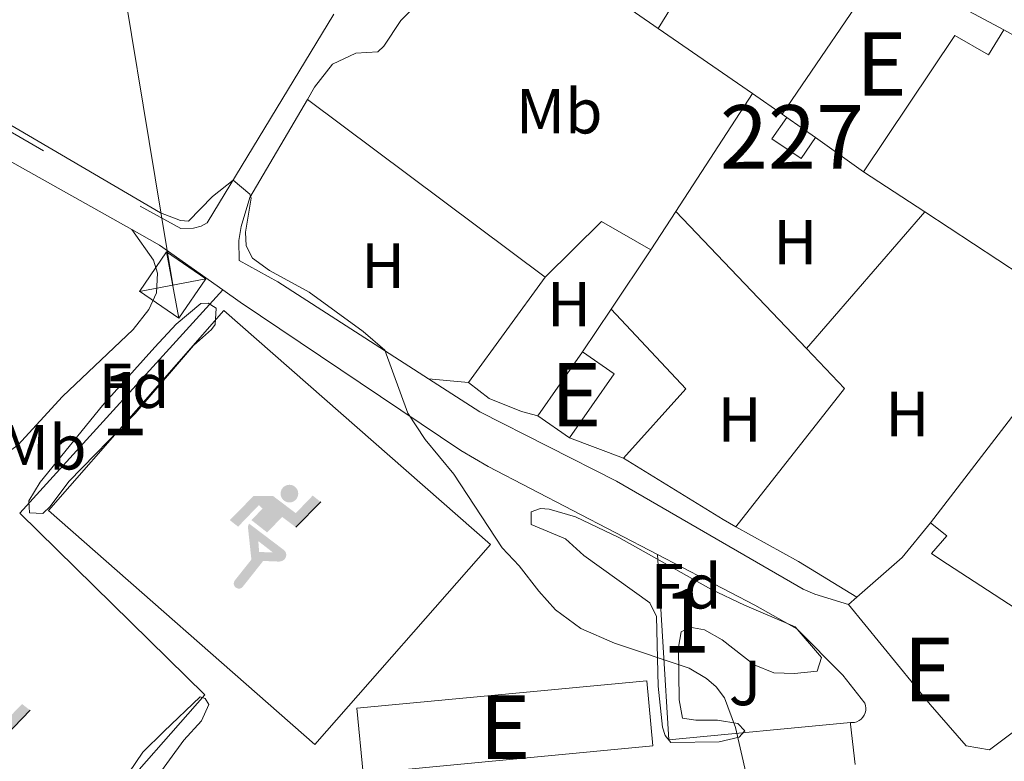
# Model space of a CAD drawing. Units: metres. Extents: x 629488 to 636483, y 4641714 to 4646469.
# Drawn here: x 630509 to 630664, y 4642471 to 4642588 of the extents above; entities that cross this region are included whole.
import ezdxf
from ezdxf.enums import TextEntityAlignment as Align

# ---------------------------------------------------------------- set-up
doc = ezdxf.new("R2010")
doc.units = ezdxf.units.M
doc.header["$MEASUREMENT"] = 0
for name, pattern in [('DGN Style 2', [87.52960000000002, 52.51776000000001, -35.01184000000001]), ('DGN Style 3', [122.54144000000002, 87.52960000000002, -35.01184000000001]), ('DGN Style 7', [175.05920000000003, 78.77664000000001, -35.01184000000001, 26.25888, -35.01184000000001])]:
    doc.linetypes.add(name, pattern=pattern)
for name, color, linetype, lineweight in [('Nivel 15', 7, 'Continuous', 0), ('Nivel 16', 7, 'Continuous', 0), ('Nivel 18', 7, 'Continuous', 0), ('Nivel 19', 7, 'Continuous', 0), ('Nivel 20', 7, 'Continuous', 0), ('Nivel 21', 7, 'Continuous', 0), ('Nivel 25', 7, 'Continuous', 0), ('Nivel 26', 7, 'Continuous', 0), ('Nivel 32', 7, 'Continuous', 0), ('Nivel 35', 7, 'Continuous', 0), ('Nivel 36', 7, 'Continuous', 0), ('Nivel 37', 7, 'Continuous', 0), ('Nivel 48', 7, 'Continuous', 0), ('Nivel 5', 7, 'Continuous', 0), ('Nivel 52', 7, 'Continuous', 0), ('Nivel 57', 7, 'Continuous', 0), ('Nivel 61', 7, 'Continuous', 0)]:
    doc.layers.add(name, color=color, linetype=linetype, lineweight=lineweight)
doc.styles.add('Style-Arial', font='txt')
doc.styles.add('Style-Arial Narrow', font='txt')

# ---------------------------------------------------------------- blocks, each defined once
blk = doc.blocks.new('5IDEP')
at = {"layer": 'Nivel 19', "linetype": 'Continuous', "lineweight": 0}
h = blk.add_hatch(color=9, dxfattribs=at)
edge = h.paths.add_edge_path()
edge.add_arc((29.62521052360535, 55.22164690494537), 13.91403433228928, 180, 540)
at = {"layer": 'Nivel 19', "linetype": 'Continuous', "lineweight": 0, "extrusion": (0, 0, -1)}
blk.add_hatch(color=9, dxfattribs=at).paths.add_polyline_path([(5.399949699640274, -5.999944120645523), (-18.19983050227165, 18.49982771277428), (-39.99962750077248, 2.099980443716049), (-78.99926427006721, 42.0996079146862), (-66.2993825674057, 52.09951478242874), (-39.59963122010231, 24.39977276325226), (-3.699965566396713, 51.59951943159103), (26.69975131750107, 51.59951943159103), (64.39940020442009, 13.49987426400185), (51.19952315092087, 3.099971115589142), (18.49982768297195, 37.09965446591377), (12.59988263249397, 31.59970569610596), (30.29971778392792, 13.49987426400185)])
at = {"layer": 'Nivel 19', "linetype": 'Continuous', "lineweight": 0}
for points in [[(-48.59954735636711, -94.49911990761757), (-51.39952129125595, -94.39912083745003), (-53.89949801564217, -93.49912923574448), (-55.89947938919067, -91.89914411306381), (-57.39946541190147, -89.69916462898254), (-58.09945890307426, -86.99918976426125), (-57.79946169257164, -84.29921489953995), (-56.59947285056114, -81.79923817515373), (-30.29971778392792, -48.69954645633698), (-35.79966658353806, 3.099971115589142), (-33.99968335032463, 7.999925494194031), (-33.89968428015709, 7.999925494194031), (-19.39981931447983, -19.59981745481491), (-18.09983140230179, -36.89965635538101), (-11.69989103078842, -50.89952597022057), (-44.39958646893501, -92.19914132356644), (-45.99957159161568, -93.59912830591202)], [(13.69987243413925, -51.89951664209366), (-11.69989103078842, -50.89952597022057), (-18.09983140230179, -36.89965635538101), (3.299969285726547, -37.29965263605118), (-19.39981931447983, -19.59981745481491), (-33.83348354898924, 7.873915826683749), (-33.99968335032463, 7.999925494194031), (-33.89968428015709, 7.999925494194031), (-33.83348354898924, 7.873915826683749), (20.99980443716049, -33.69968613982201), (22.89978674054146, -35.49966937303543), (24.19977462291718, -38.09964516758919), (24.69976997375488, -40.89961910247803), (24.39977276325226, -43.69959300756454), (23.49978116154671, -46.19956973195076), (21.79979699850082, -48.39954924583435), (19.59981748461723, -50.19953247904778), (16.89984261989594, -51.19952318072319)]]:
    blk.add_hatch(color=9, dxfattribs=at).paths.add_polyline_path(points)
at = {"layer": 'Nivel 19', "color": 9, "linetype": 'Continuous', "lineweight": 0}
blk.add_line((39.99962750077248, 2.099980443716049), (78.99926427006721, 42.0996079146862), dxfattribs=at)
at = {"layer": 'Nivel 19', "color": 9, "linetype": 'Continuous', "lineweight": 0, "flags": 128}
blk.add_lwpolyline([(78.99926427006721, 42.0996079146862), (39.99962750077248, 2.099980443716049)], dxfattribs=at)
blk = doc.blocks.new('5TME_28')
at = {"layer": 'Nivel 32', "color": 7, "linetype": 'Continuous', "lineweight": 0}
for p, q in [((-37.49406127631664, 37.53975141048431), (37.49406127631664, -37.53975141048431)), ((37.2300626039505, 37.76625549793243), (-37.17320607602596, -37.84851816296577))]:
    blk.add_line(p, q, dxfattribs=at)
at = {"layer": 'Nivel 32', "color": 7, "linetype": 'Continuous', "lineweight": 0, "flags": 128}
blk.add_lwpolyline([(-37.45748870074749, -37.43720474839211), (37.49406127631664, -37.53975141048431), (37.53975139558315, 37.4940612912178), (-37.49406127631664, 37.53975141048431), (-37.17320607602596, -37.84851816296577)], dxfattribs=at)

msp = doc.modelspace()

# ---------------------------------------------------------------- linework, layer by layer
at = {"layer": 'Nivel 15', "color": 51, "linetype": 'Continuous', "lineweight": 13, "extrusion": (-0.02654403996614254, 0.01851097523954677, 0.9994762417076041), "elevation": 69459.03259978651, "flags": 128}
msp.add_lwpolyline([(-4168773.890422139, -2137211.78676557), (-4168773.890422139, -2137212.713803863)], dxfattribs=at)
at = {"layer": 'Nivel 15', "color": 51, "linetype": 'Continuous', "lineweight": 13, "extrusion": (-0.02668322231062957, 0.01889813963202717, 0.9994652900254065), "elevation": 71168.6960553865, "flags": 128}
msp.add_lwpolyline([(-4153101.819429774, -2167448.029072834), (-4153101.819429774, -2167453.534061484)], dxfattribs=at)
at = {"layer": 'Nivel 15', "color": 51, "linetype": 'Continuous', "lineweight": 13, "extrusion": (-0.02631521593502072, 0.01859377757513964, 0.9994807556155244), "elevation": 69987.75547088869, "flags": 128}
msp.add_lwpolyline([(-4155500.816158302, -2162874.261314845), (-4155500.816158302, -2162883.571894849)], dxfattribs=at)
at = {"layer": 'Nivel 15', "color": 51, "linetype": 'Continuous', "lineweight": 13, "flags": 128}
for points, elevation in [([(630590.4100000001, 4642525.640000001), (630597.4499999993, 4642535.73)], 258.36), ([(630639.3299999982, 4642495.91), (630640.6499999985, 4642497.059999999)], 257.81)]:
    msp.add_lwpolyline(points, dxfattribs=dict(at, elevation=elevation))
at = {"layer": 'Nivel 15', "color": 51, "linetype": 'Continuous', "lineweight": 13, "extrusion": (0.05668925425302587, -0.03955325569289415, 0.9976080735520982), "elevation": -147621.5615958443, "flags": 128}
msp.add_lwpolyline([(4168218.617171034, 2134233.50387061), (4168218.61526097, 2134227.427836021), (4168206.312021557, 2134227.427836021)], dxfattribs=at)
at = {"layer": 'Nivel 15', "color": 51, "linetype": 'Continuous', "lineweight": 13, "extrusion": (0.05667678483979155, -0.03957111537104158, 0.9976080737887578), "elevation": -147712.3387019087, "flags": 128}
msp.add_lwpolyline([(4167531.972543292, 2135537.642275723), (4167531.972543288, 2135543.718310615)], dxfattribs=at)
at = {"layer": 'Nivel 15', "color": 51, "linetype": 'Continuous', "lineweight": 13, "extrusion": (-0.4347198663841642, 0.4962833215888699, 0.7514795422921725), "elevation": 2030035.581239739, "flags": 128}
msp.add_lwpolyline([(-3533368.019516312, -2311872.10406784), (-3533377.511366725, -2311872.043439401), (-3533384.471446186, -2311873.589464586)], dxfattribs=at)
at = {"layer": 'Nivel 15', "color": 51, "linetype": 'Continuous', "lineweight": 13}
for points in [[(630628.879999999, 4642573.170000002, 260.05), (630645.0500000007, 4642596.859999999, 260), (630658.4299999997, 4642589.34, 260.23), (630663.8500000015, 4642586.449999999, 257.12)], [(630663.8500000015, 4642586.449999999, 257.12), (630661.4100000001, 4642582.530000001, 257.12), (630656.129999999, 4642585.559999999, 260.33), (630641.7300000004, 4642564.09, 260.56)], [(630652.2899999991, 4642508.739999998, 256.83), (630654.8299999982, 4642506.719999999, 256.37), (630652.4100000001, 4642503.949999999, 257.67), (630653.879999999, 4642502.91, 257.53), (630671.9299999997, 4642491.219999999, 258.46), (630674.9800000004, 4642489.800000001, 258.46), (630679.9299999997, 4642492.559999999, 259.76), (630689.0300000012, 4642496.16, 259.9), (630690.9699999988, 4642493.899999999, 260.78), (630693.3900000006, 4642495.550000001, 260.78), (630691.8900000006, 4642497.559999999, 256.37), (630694.9299999997, 4642499.420000002, 256.46), (630698.5399999991, 4642503.890000001, 259.53), (630693.870000001, 4642506.93, 259.48), (630697.4100000001, 4642511.809999999, 262.78), (630695.0799999982, 4642513.469999999, 256.97), (630702.5500000007, 4642524.059999999, 257.2)], [(630669.6700000018, 4642475.359999999, 259.06), (630667.6799999997, 4642477.580000002, 261.11), (630661.5799999982, 4642472.98, 261.01), (630657.8900000006, 4642473.600000001, 260.73), (630652.2300000004, 4642480.120000001, 260.6), (630639.3299999982, 4642495.91, 257.81)], [(630608.5199999996, 4642473.59, 264.46), (630562.8599999994, 4642469.27, 261.62), (630561.8900000006, 4642479.539999999, 261.67), (630607.5500000007, 4642483.859999999, 264.46), (630608.5199999996, 4642473.59, 264.46)]]:
    msp.add_polyline3d(points, dxfattribs=at)
at = {"layer": 'Nivel 15', "color": 1, "linetype": 'Continuous', "lineweight": 0}
msp.add_polyline3d([(630634.129999999, 4642569.460000001, 257.23), (630631.870000001, 4642566.170000002, 256.44), (630627.2600000016, 4642569.300000001, 256.3), (630629.6400000006, 4642572.640000001, 257.14)], dxfattribs=at)
at = {"layer": 'Nivel 16', "color": 1, "linetype": 'Continuous', "lineweight": 13, "extrusion": (-0.006700439758931109, 0.004632863640189445, 0.999966819790301), "elevation": 17539.89254476008, "flags": 128}
msp.add_lwpolyline([(630596.9142767154, 4642555.242906231), (630564.6028578654, 4642577.583145984)], dxfattribs=at)
at = {"layer": 'Nivel 16', "color": 1, "linetype": 'Continuous', "lineweight": 13, "extrusion": (-0.006826759123434036, 0.004722683969643465, 0.9999655452144306), "elevation": 17877.23271023657, "flags": 128}
msp.add_lwpolyline([(630611.26858088, 4642543.744821656), (630596.4079031423, 4642554.0249363)], dxfattribs=at)
at = {"layer": 'Nivel 16', "color": 1, "linetype": 'Continuous', "lineweight": 13, "extrusion": (0.002800320609666481, -0.009232941140567035, 0.9999534544179435), "elevation": -40842.49837996466, "flags": 128}
msp.add_lwpolyline([(630687.8099967651, 4642395.973467592), (630671.9598068781, 4642400.913678162), (630660.6595991477, 4642407.23394756)], dxfattribs=at)
at = {"layer": 'Nivel 16', "color": 1, "linetype": 'Continuous', "lineweight": 13, "extrusion": (-0.005793577442808577, 0.004007121015047474, 0.999975188412985), "elevation": 15206.72888336929, "flags": 128}
msp.add_lwpolyline([(630619.784887407, 4642549.507699177), (630615.1147340387, 4642552.737725109)], dxfattribs=at)
at = {"layer": 'Nivel 16', "color": 1, "linetype": 'Continuous', "lineweight": 13, "extrusion": (-0.005806342209590995, 0.003810600494767922, 0.9999758825661819), "elevation": 14286.00912944264, "flags": 128}
msp.add_lwpolyline([(630642.2204169631, 4642537.038237285), (630632.5901147872, 4642543.35828317)], dxfattribs=at)
at = {"layer": 'Nivel 16', "color": 1, "linetype": 'Continuous', "lineweight": 13, "extrusion": (-0.006069436251145288, 0.003986528067650597, 0.9999736344212078), "elevation": 14936.84185731372, "flags": 128}
msp.add_lwpolyline([(630664.3235208839, 4642519.994413652), (630641.3027310036, 4642535.114533801)], dxfattribs=at)
at = {"layer": 'Nivel 16', "color": 1, "linetype": 'Continuous', "lineweight": 13, "extrusion": (0.009591064307943604, 0.01248737580687707, 0.9998760307812659), "elevation": 64278.08616457602, "flags": 128}
msp.add_lwpolyline([(630620.8158233538, 4642068.01889668), (630638.9994951785, 4642091.690742381)], dxfattribs=at)
at = {"layer": 'Nivel 18', "color": 7, "linetype": 'Continuous', "lineweight": 0, "extrusion": (-0.0002071301678717206, -0.002676167883225719, 0.9999963976047885), "elevation": -12299.45732754631, "flags": 128}
msp.add_lwpolyline([(630555.3093313128, 4642457.548966344), (630513.3193508573, 4642494.429098409), (630540.9693689048, 4642525.919211175), (630582.959349364, 4642489.039079111), (630555.3093313128, 4642457.548966344)], dxfattribs=at)
at = {"layer": 'Nivel 20', "color": 7, "linetype": 'DGN Style 2', "lineweight": 0, "extrusion": (-0.008603802148164362, -0.01322950222782262, 0.999875469675799), "elevation": -66589.72252077836, "flags": 128}
msp.add_lwpolyline([(630590.9664014801, 4642083.106957741), (630603.0589655042, 4642101.698584761)], dxfattribs=at)
at = {"layer": 'Nivel 20', "color": 7, "linetype": 'DGN Style 2', "lineweight": 0, "extrusion": (-0.0008563253215101793, 0.0006400723171992797, 0.999999428507023), "elevation": 2686.254450924118, "flags": 128}
msp.add_lwpolyline([(630554.0868555531, 4642574.70161717), (630591.5468846336, 4642546.701611433)], dxfattribs=at)
at = {"layer": 'Nivel 20', "color": 7, "linetype": 'DGN Style 2', "lineweight": 0, "extrusion": (-0.008324259119444436, -0.0127935178324286, 0.9998835095207761), "elevation": -64389.35449118291, "flags": 128}
msp.add_lwpolyline([(630588.4570332915, 4642107.915605355), (630592.3878128491, 4642113.956099708)], dxfattribs=at)
at = {"layer": 'Nivel 20', "color": 7, "linetype": 'DGN Style 2', "lineweight": 0, "extrusion": (0.003741373485852065, 0.006460104885571233, 0.9999721341964019), "elevation": 32605.29503856661, "flags": 128}
msp.add_lwpolyline([(630586.1934563816, 4642433.708623759), (630595.0537311025, 4642442.508807391), (630602.8236767165, 4642438.008713488)], dxfattribs=at)
at = {"layer": 'Nivel 20', "color": 7, "linetype": 'DGN Style 2', "lineweight": 0, "extrusion": (-0.006447897592170876, -0.009630513711383423, 0.9999328366556905), "elevation": -48521.68260581244, "flags": 128}
msp.add_lwpolyline([(630596.7214055546, 4642299.765473031), (630590.4806970172, 4642290.445040803)], dxfattribs=at)
at = {"layer": 'Nivel 20', "color": 7, "linetype": 'DGN Style 2', "lineweight": 0, "extrusion": (0.007352937293041661, 0.008083179035448671, 0.9999402964826677), "elevation": 42418.05780003752, "flags": 128}
msp.add_lwpolyline([(630489.823709935, 4642319.069140539), (630521.8466679268, 4642354.270290539)], dxfattribs=at)
at = {"layer": 'Nivel 20', "color": 7, "linetype": 'DGN Style 2', "lineweight": 0, "extrusion": (-0.006879324439863794, -0.01027312449686327, 0.9999235659830822), "elevation": -51777.09142668331, "flags": 128}
msp.add_lwpolyline([(630588.7772020698, 4642255.509018853), (630584.2766205929, 4642248.788664218)], dxfattribs=at)
at = {"layer": 'Nivel 20', "color": 7, "linetype": 'DGN Style 2', "lineweight": 0, "extrusion": (-0.03309610249770178, 0.002999169860682037, 0.9994476739577759), "elevation": -6691.014983381418, "flags": 128}
msp.add_lwpolyline([(-4680495.214809231, 208909.7395684123), (-4680495.214809231, 208903.4203042164)], dxfattribs=at)
at = {"layer": 'Nivel 20', "color": 7, "linetype": 'DGN Style 2', "lineweight": 0, "extrusion": (-0.01949581499285182, 0.007422613463788471, 0.9997823853254927), "elevation": 22420.62120940935, "flags": 128}
msp.add_lwpolyline([(-4563076.822925705, -1062294.954537705), (-4563076.822925705, -1062304.062435377)], dxfattribs=at)
at = {"layer": 'Nivel 20', "color": 7, "linetype": 'DGN Style 2', "lineweight": 0, "extrusion": (-0.07870803054928839, -0.1936408487435679, 0.9779101531454323), "elevation": -948365.3432599199, "flags": 128}
msp.add_lwpolyline([(-1163917.18185137, 4438070.025004704), (-1163919.465643076, 4438070.312050786), (-1163937.638264744, 4438073.421716634)], dxfattribs=at)
at = {"layer": 'Nivel 20', "color": 7, "linetype": 'DGN Style 2', "lineweight": 0, "extrusion": (0.3166236073589004, 0.5220317540684377, 0.7919800117473086), "elevation": 2623407.898599113, "flags": 128}
msp.add_lwpolyline([(1868340.501638088, -3402575.702853646), (1868351.261582324, -3402575.702853646), (1868362.549540455, -3402575.19511224)], dxfattribs=at)
at = {"layer": 'Nivel 20', "color": 7, "linetype": 'DGN Style 2', "lineweight": 0, "extrusion": (0.9578262852211682, 0.1105184175255189, 0.2652442020611804), "elevation": 1117190.023850134, "flags": 128}
msp.add_lwpolyline([(4539591.917123485, -307072.4633802427), (4539591.65539844, -307072.4633802427), (4539585.25478825, -307072.411522774)], dxfattribs=at)
at = {"layer": 'Nivel 20', "color": 7, "linetype": 'DGN Style 2', "lineweight": 0}
for points in [[(630431.4899999984, 4642614.27, 255.25), (630466.9499999993, 4642593.510000002, 255.22), (630527.7600000016, 4642558.670000002, 255.09), (630534.1499999985, 4642555.16, 255.12), (630536.120000001, 4642555.199999999, 255.12), (630537.370000001, 4642555.489999998, 255.12), (630538.2899999991, 4642556.039999999, 255.12), (630558.2600000016, 4642588.920000002, 254.52)], [(630540.7699999996, 4642545.48, 255.22), (630543.5100000016, 4642543.550000001, 255.27), (630578.2600000016, 4642520.18, 254.94), (630582.5700000003, 4642517.629999999, 254.98), (630609.25, 4642503.760000002, 254.75)], [(630590.4100000001, 4642525.640000001, 254.83), (630587.8299999982, 4642526.32, 254.74), (630582.7199999988, 4642528.350000001, 255.06), (630579.4699999988, 4642530.879999999, 255.11)], [(630609.25, 4642503.760000002, 254.75), (630624.6000000015, 4642495.780000001, 254.62), (630631.2300000004, 4642492.030000001, 254.62), (630638.4800000004, 4642484.760000002, 254.57), (630641.9400000013, 4642480.330000002, 254.62), (630642.0500000007, 4642479.960000001, 254.62), (630642.0899999999, 4642479.57, 254.62), (630642.0700000003, 4642479.170000002, 254.62), (630641.9800000004, 4642478.789999999, 254.62), (630641.8200000003, 4642478.43, 254.62), (630641.6000000015, 4642478.109999999, 254.62), (630641.3299999982, 4642477.82, 254.62), (630641.0100000016, 4642477.59, 254.62), (630640.6600000001, 4642477.41, 254.62), (630640.2800000012, 4642477.309999999, 254.62), (630639.6499999985, 4642477.289999999, 254.66)]]:
    msp.add_polyline3d(points, dxfattribs=at)
at = {"layer": 'Nivel 21', "color": 7, "linetype": 'Continuous', "lineweight": 0, "extrusion": (0.06490729163964276, 0.1117995621369588, 0.9916087441113005), "elevation": 560214.3238976644, "flags": 128}
msp.add_lwpolyline([(1785670.770243786, -4295162.40436225), (1785665.738562526, -4295162.481716562), (1785653.586665682, -4295161.398756247)], dxfattribs=at)
at = {"layer": 'Nivel 21', "color": 7, "linetype": 'DGN Style 3', "lineweight": 0, "extrusion": (-0.1052875379709805, -0.1825856204414254, 0.9775362016600865), "elevation": -913801.8088720092, "flags": 128}
msp.add_lwpolyline([(-1772922.209230311, 4239406.75587159), (-1772915.201759994, 4239406.898208465), (-1772887.006706858, 4239405.474839684)], dxfattribs=at)
at = {"layer": 'Nivel 21', "color": 7, "linetype": 'Continuous', "lineweight": 0}
for points in [[(630554.1000000015, 4642575.469999999, 254.63), (630555.2300000004, 4642577.390000001, 254.61), (630558.0399999991, 4642581.059999999, 254.57), (630561.7199999988, 4642582.75, 254.34), (630565.1700000018, 4642583.010000002, 254.2), (630566.1499999985, 4642583.859999999, 254.15), (630568.8099999987, 4642587.899999999, 254.01), (630570.9899999984, 4642590.140000001, 254.01), (630573.75, 4642591.100000001, 254.01), (630579.5799999982, 4642591.420000002, 253.82), (630582.4100000001, 4642592.609999999, 253.82), (630584.1900000013, 4642594.510000002, 253.78), (630584.6600000001, 4642596.75, 253.82), (630583.5500000007, 4642599.66, 253.82), (630580.5399999991, 4642602.75, 253.96), (630575.9200000018, 4642606.02, 253.96), (630575.870000001, 4642606.649999999, 253.96), (630575.9699999988, 4642607.170000002, 253.96), (630577.0399999991, 4642609.02, 253.96)], [(630436.379999999, 4642566.25, 255.3), (630447.9699999988, 4642583.600000001, 255.28), (630453.0700000003, 4642590.440000001, 255.28), (630454.7199999988, 4642591.640000001, 255.29), (630456.5799999982, 4642592.469999999, 255.28), (630459.9299999997, 4642592.91, 255.24), (630472.75, 4642585.07, 255.17), (630526.4100000001, 4642554.969999999, 255.09)], [(630543.3099999987, 4642550.120000001, 255.17), (630543.2699999996, 4642553.27, 255.12), (630543.629999999, 4642555.440000001, 254.94), (630545.0100000016, 4642560.050000001, 254.8), (630554.1000000015, 4642575.469999999, 254.63)]]:
    msp.add_polyline3d(points, dxfattribs=at)
at = {"layer": 'Nivel 21', "color": 7, "linetype": 'DGN Style 3', "lineweight": 0}
msp.add_polyline3d([(630573.1799999997, 4642531.449999999, 254.9), (630581.2399999984, 4642526.25, 254.8), (630602.7899999991, 4642515.309999999, 254.73), (630632.2199999988, 4642498.32, 254.52), (630634.0399999991, 4642497.539999999, 254.52), (630639.3299999982, 4642495.91, 254.52)], dxfattribs=at)
at = {"layer": 'Nivel 25', "color": 1, "linetype": 'Continuous', "lineweight": 0, "elevation": 253.72, "flags": 128}
msp.add_lwpolyline([(630621.8999999985, 4642607), (630609.3500000015, 4642586.68)], dxfattribs=at)
at = {"layer": 'Nivel 25', "color": 1, "linetype": 'Continuous', "lineweight": 0, "extrusion": (0.006280539743283212, 0.003813027484877579, 0.9999730074566677), "elevation": 21917.30401628411, "flags": 128}
msp.add_lwpolyline([(630625.6124355346, 4642427.467381109), (630597.0118063055, 4642424.747361332), (630595.2124698646, 4642453.937573534)], dxfattribs=at)
at = {"layer": 'Nivel 25', "color": 1, "linetype": 'Continuous', "lineweight": 0}
msp.add_polyline3d([(630503.8000000007, 4642442.23, 256.21), (630522.2100000009, 4642463.780000001, 255.37), (630537.9200000018, 4642481.66, 255.28), (630508.75, 4642510.280000001, 255.74)], dxfattribs=at)
at = {"layer": 'Nivel 32', "color": 6, "linetype": 'DGN Style 7', "lineweight": 0}
msp.add_polyline3d([(630532.8599999994, 4642546.239999998, 255), (630501.5700000003, 4642736.27, 254.11), (630462.0799999982, 4642858.330000002, 253.3), (630408.6499999985, 4643027.890000001, 252.69), (630357.9100000001, 4643186.149999999, 251.49), (630248.3599999994, 4643271.719999999, 251.63), (630164.3299999982, 4643338.940000001, 251.93), (630021.1600000001, 4643451.629999999, 251.91), (629861.1600000001, 4643577.73, 252.06), (629701.1900000013, 4643678.93, 250.65), (629632.6999999993, 4643723.48, 250.02), (629549.0799999982, 4643775.27, 250.48), (629534.3900000006, 4643784.510000002, 250.1)], dxfattribs=at)
at = {"layer": 'Nivel 35', "color": 92, "linetype": 'DGN Style 3', "lineweight": 0}
for points in [[(630537.2699999996, 4642543.330000002, 259.18), (630538.4600000009, 4642543.350000001, 259.18), (630539.6999999993, 4642542.600000001, 259.18), (630539.5399999991, 4642540.030000001, 259.13), (630538.9699999988, 4642539.239999998, 259.04), (630536.129999999, 4642536.719999999, 258.48), (630526.9400000013, 4642525.98, 258.39), (630516.4899999984, 4642515.25, 258.06), (630513.5700000003, 4642511.350000001, 258.06), (630512.4100000001, 4642510.210000001, 258.06), (630510.3200000003, 4642510.309999999, 258.06), (630510.1700000018, 4642512.23, 258.06), (630511.9899999984, 4642515.18, 258.06), (630521.7800000012, 4642527.23, 257.69), (630530.0399999991, 4642536.460000001, 257.13), (630533.3900000006, 4642540.07, 258.2), (630537.2699999996, 4642543.330000002, 259.18)], [(630634.4200000018, 4642485.379999999, 261.1), (630630.8599999994, 4642485.030000001, 261.1), (630627.5899999999, 4642485.140000001, 261.1), (630624.5100000016, 4642486.370000001, 261.1), (630619.4299999997, 4642490.34, 260.64), (630616.6799999997, 4642491.91, 260.26), (630614.370000001, 4642492.300000001, 259.89), (630613.0100000016, 4642491.600000001, 259.2), (630612.5799999982, 4642489.170000002, 259.24), (630612.6700000018, 4642480.879999999, 258.96), (630613.1799999997, 4642477.989999998, 258.92), (630615.2699999996, 4642477.640000001, 258.92), (630618.7300000004, 4642477.68, 258.96), (630621.8999999985, 4642477.120000001, 258.96), (630623.0399999991, 4642476, 258.96), (630622.1400000006, 4642474.969999999, 258.96), (630618.9600000009, 4642474.23, 258.96), (630611.3399999999, 4642474.120000001, 258.96), (630610.4600000009, 4642475.25, 258.96), (630610.0599999987, 4642476.550000001, 258.96), (630609.3500000015, 4642483.030000001, 258.96), (630609.120000001, 4642493.989999998, 258.68), (630608.0700000003, 4642496.16, 258.68), (630597.6700000018, 4642503.609999999, 258.68), (630594.7800000012, 4642506.219999999, 258.68), (630589.370000001, 4642508.510000002, 258.68), (630589.3299999982, 4642510.48, 258.68), (630590.8000000007, 4642511.030000001, 258.68), (630592.2100000009, 4642510.920000002, 258.68), (630596.3299999982, 4642509.68, 258.68), (630603.1400000006, 4642506.420000002, 258.68), (630617.6400000006, 4642498.32, 258.92), (630622.9800000004, 4642495.77, 259.24), (630630.9400000013, 4642492.390000001, 259.33), (630635.1099999994, 4642487.550000001, 260.57), (630634.4200000018, 4642485.379999999, 261.1)], [(630537.1799999997, 4642481.32, 260.48), (630537.9699999988, 4642481.07, 260.48), (630538.5500000007, 4642480.120000001, 260.48), (630537.4200000018, 4642477.530000001, 260.06), (630534.629999999, 4642474.489999998, 260.06), (630528.2600000016, 4642465.830000002, 259.97), (630524.4899999984, 4642461.609999999, 259.97), (630517.9899999984, 4642451.830000002, 259.74), (630514.0199999996, 4642447.050000001, 259.74), (630509.9899999984, 4642442.940000001, 259.74), (630506.5599999987, 4642440.330000002, 259.74), (630504.5599999987, 4642441.510000002, 259.74), (630504.6900000013, 4642443.699999999, 259.69), (630505.3299999982, 4642444.870000001, 259.69), (630514.2600000016, 4642454.23, 259.36), (630517.4600000009, 4642458.07, 259.37), (630522.6400000006, 4642464.539999999, 259.22), (630528.1700000018, 4642472.59, 259.27), (630531.4400000013, 4642475.859999999, 259.27), (630537.1799999997, 4642481.32, 260.48)]]:
    msp.add_polyline3d(points, dxfattribs=at)
at = {"layer": 'Nivel 36', "color": 92, "linetype": 'Continuous', "lineweight": 0, "extrusion": (0.015734241915025, -0.01648276410321551, 0.9997403423483907), "elevation": -66345.13775647596, "flags": 128}
msp.add_lwpolyline([(3661794.766902961, 2921963.746838795), (3661794.766902957, 2921933.90527717)], dxfattribs=at)
at = {"layer": 'Nivel 36', "color": 92, "linetype": 'Continuous', "lineweight": 0, "extrusion": (0.001148600214353332, 0.001327298745556372, 0.9999984594966074), "elevation": 7140.916999529499, "flags": 128}
msp.add_lwpolyline([(630632.011642836, 4642530.841295894), (630650.6516879685, 4642552.381314866)], dxfattribs=at)
at = {"layer": 'Nivel 36', "color": 92, "linetype": 'Continuous', "lineweight": 0, "extrusion": (0.006598363912041658, 0.009054330628682473, 0.9999372383757646), "elevation": 46450.69636134493, "flags": 128}
msp.add_lwpolyline([(630564.0594546124, 4642300.593935065), (630576.1507090852, 4642317.184615135)], dxfattribs=at)
at = {"layer": 'Nivel 36', "color": 92, "linetype": 'Continuous', "lineweight": 0, "elevation": 254.49, "flags": 128}
msp.add_lwpolyline([(630601.9499999993, 4642542.449999999), (630613.7399999984, 4642529.870000001), (630603.8900000006, 4642518.93)], dxfattribs=at)
at = {"layer": 'Nivel 36', "color": 92, "linetype": 'Continuous', "lineweight": 0, "extrusion": (0.03166946152654757, -0.001518410303604715, 0.9994972434363031), "elevation": 13176.62600113074, "flags": 128}
msp.add_lwpolyline([(4667410.683930673, -407362.5204742476), (4667404.678981591, -407368.828460183), (4667382.103128102, -407352.7430960499)], dxfattribs=at)
at = {"layer": 'Nivel 36', "color": 92, "linetype": 'Continuous', "lineweight": 0}
msp.add_polyline3d([(630436.379999999, 4642566.25, 255.3), (630436.4800000004, 4642563.91, 255.3), (630436.8000000007, 4642562.620000001, 255.3), (630437.620000001, 4642561.039999999, 255.3), (630444.1400000006, 4642555.77, 255.21), (630492.3399999999, 4642520.449999999, 255.16), (630495.8099999987, 4642518.48, 255.02), (630498.4200000018, 4642517.949999999, 255.02), (630503.4299999997, 4642518.219999999, 254.93), (630505.6499999985, 4642519.02, 254.93), (630508.4600000009, 4642521.010000002, 254.93), (630515.4899999984, 4642528.649999999, 254.93), (630526.6099999994, 4642539.210000001, 254.93), (630529.1099999994, 4642542.399999999, 254.93), (630530.3099999987, 4642544.989999998, 254.93), (630530.4600000009, 4642548.120000001, 254.93), (630529.8500000015, 4642550.149999999, 254.93), (630526.4100000001, 4642554.969999999, 255.09)], dxfattribs=at)
at = {"layer": 'Nivel 5', "color": 30, "linetype": 'Continuous', "lineweight": 0, "elevation": 255, "flags": 128}
for points in [[(630480.3999999985, 4642587.18), (630530.9600000009, 4642557.600000001), (630534.1099999994, 4642556.379999999), (630535.370000001, 4642556.300000001), (630539.129999999, 4642560.190000001), (630542.370000001, 4642562.75), (630544.9899999984, 4642560.550000001), (630545.2199999988, 4642559.920000002), (630544.3500000015, 4642554.550000001), (630544.4299999997, 4642552.43), (630545.4499999993, 4642550.48), (630548.1000000015, 4642548.5), (630554.3500000015, 4642545.120000001), (630562.8900000006, 4642538.890000001), (630566.2699999996, 4642535.960000001), (630569.8900000006, 4642526.050000001), (630572.6600000001, 4642521.879999999)], [(630572.6600000001, 4642521.879999999), (630577.1499999985, 4642516.440000001), (630584.7800000012, 4642504.800000001), (630587.4499999993, 4642501.969999999), (630590.5599999987, 4642497.989999998), (630593.1600000001, 4642495.07), (630597.1900000013, 4642492.120000001), (630602.4600000009, 4642489.800000001), (630614.2300000004, 4642485.830000002), (630616.9800000004, 4642484.23), (630618.5, 4642482.93), (630619.8099999987, 4642481.170000002), (630621.5700000003, 4642476.489999998), (630623.1499999985, 4642469.43)]]:
    msp.add_lwpolyline(points, dxfattribs=at)
at = {"layer": 'Nivel 52', "color": 1, "linetype": 'Continuous', "lineweight": 13}
msp.add_polyline3d([(630641.7300000004, 4642564.09, 260.56), (630656.129999999, 4642585.559999999, 260.33), (630661.4100000001, 4642582.530000001, 257.12), (630663.8500000015, 4642586.449999999, 257.12), (630658.4299999997, 4642589.34, 260.23), (630645.0500000007, 4642596.859999999, 260), (630628.879999999, 4642573.170000002, 260.05), (630629.6400000006, 4642572.640000001, 260.08), (630634.129999999, 4642569.460000001, 260.26)], close=True, dxfattribs=at)
at = {"layer": 'Nivel 52', "color": 1, "linetype": 'Continuous', "lineweight": 0}
msp.add_polyline3d([(630634.129999999, 4642569.460000001, 260.26), (630629.6400000006, 4642572.640000001, 260.08), (630629.6400000006, 4642572.640000001, 257.14), (630627.2600000016, 4642569.300000001, 256.3), (630631.870000001, 4642566.170000002, 256.44)], close=True, dxfattribs=at)
at = {"layer": 'Nivel 52', "color": 1, "linetype": 'Continuous', "lineweight": 13}
msp.add_polyline3d([(630671.9299999997, 4642491.219999999, 258.46), (630653.879999999, 4642502.91, 257.53), (630652.4100000001, 4642503.949999999, 257.67), (630654.8299999982, 4642506.719999999, 256.37), (630652.2899999991, 4642508.739999998, 256.83), (630647.8200000003, 4642503.280000001, 257.85), (630640.6499999985, 4642497.059999999, 257.81), (630639.3299999982, 4642495.91, 257.81), (630652.2300000004, 4642480.120000001, 260.6), (630657.8900000006, 4642473.600000001, 260.73), (630661.5799999982, 4642472.98, 261.01), (630667.6799999997, 4642477.580000002, 261.11)], dxfattribs=at)
for points in [[(630595.379999999, 4642522.170000002, 257.94), (630602.4200000018, 4642532.260000002, 257.94), (630597.4499999993, 4642535.73, 258.36), (630590.4100000001, 4642525.640000001, 258.36)], [(630608.5199999996, 4642473.59, 264.46), (630607.5500000007, 4642483.859999999, 264.46), (630561.8900000006, 4642479.539999999, 261.67), (630562.8599999994, 4642469.27, 261.62)]]:
    msp.add_3dface(points, dxfattribs=at)
at = {"layer": 'Nivel 57', "color": 92, "linetype": 'DGN Style 3', "lineweight": 0}
for points in [[(630537.2699999996, 4642543.330000002, 259.18), (630533.3900000006, 4642540.07, 258.2), (630530.0399999991, 4642536.460000001, 257.13), (630521.7800000012, 4642527.23, 257.69), (630511.9899999984, 4642515.18, 258.06), (630510.1700000018, 4642512.23, 258.06), (630510.3200000003, 4642510.309999999, 258.06), (630512.4100000001, 4642510.210000001, 258.06), (630513.5700000003, 4642511.350000001, 258.06), (630516.4899999984, 4642515.25, 258.06), (630526.9400000013, 4642525.98, 258.39), (630536.129999999, 4642536.719999999, 258.48), (630538.9699999988, 4642539.239999998, 259.04), (630539.5399999991, 4642540.030000001, 259.13), (630539.6999999993, 4642542.600000001, 259.18), (630538.4600000009, 4642543.350000001, 259.18)], [(630634.4200000018, 4642485.379999999, 261.1), (630635.1099999994, 4642487.550000001, 260.57), (630630.9400000013, 4642492.390000001, 259.33), (630622.9800000004, 4642495.77, 259.24), (630617.6400000006, 4642498.32, 258.92), (630603.1400000006, 4642506.420000002, 258.68), (630596.3299999982, 4642509.68, 258.68), (630592.2100000009, 4642510.920000002, 258.68), (630590.8000000007, 4642511.030000001, 258.68), (630589.3299999982, 4642510.48, 258.68), (630589.370000001, 4642508.510000002, 258.68), (630594.7800000012, 4642506.219999999, 258.68), (630597.6700000018, 4642503.609999999, 258.68), (630608.0700000003, 4642496.16, 258.68), (630609.120000001, 4642493.989999998, 258.68), (630609.3500000015, 4642483.030000001, 258.96), (630610.0599999987, 4642476.550000001, 258.96), (630610.4600000009, 4642475.25, 258.96), (630611.3399999999, 4642474.120000001, 258.96), (630618.9600000009, 4642474.23, 258.96), (630622.1400000006, 4642474.969999999, 258.96), (630623.0399999991, 4642476, 258.96), (630621.8999999985, 4642477.120000001, 258.96), (630618.7300000004, 4642477.68, 258.96), (630615.2699999996, 4642477.640000001, 258.92), (630613.1799999997, 4642477.989999998, 258.92), (630612.6700000018, 4642480.879999999, 258.96), (630612.5799999982, 4642489.170000002, 259.24), (630613.0100000016, 4642491.600000001, 259.2), (630614.370000001, 4642492.300000001, 259.89), (630616.6799999997, 4642491.91, 260.26), (630619.4299999997, 4642490.34, 260.64), (630624.5100000016, 4642486.370000001, 261.1), (630627.5899999999, 4642485.140000001, 261.1), (630630.8599999994, 4642485.030000001, 261.1)], [(630537.1799999997, 4642481.32, 260.48), (630531.4400000013, 4642475.859999999, 259.27), (630528.1700000018, 4642472.59, 259.27), (630522.6400000006, 4642464.539999999, 259.22), (630517.4600000009, 4642458.07, 259.37), (630514.2600000016, 4642454.23, 259.36), (630505.3299999982, 4642444.870000001, 259.69), (630504.6900000013, 4642443.699999999, 259.69), (630504.5599999987, 4642441.510000002, 259.74), (630506.5599999987, 4642440.330000002, 259.74), (630509.9899999984, 4642442.940000001, 259.74), (630514.0199999996, 4642447.050000001, 259.74), (630517.9899999984, 4642451.830000002, 259.74), (630524.4899999984, 4642461.609999999, 259.97), (630528.2600000016, 4642465.830000002, 259.97), (630534.629999999, 4642474.489999998, 260.06), (630537.4200000018, 4642477.530000001, 260.06), (630538.5500000007, 4642480.120000001, 260.48), (630537.9699999988, 4642481.07, 260.48)]]:
    msp.add_polyline3d(points, close=True, dxfattribs=at)
at = {"layer": 'Nivel 61', "color": 7, "linetype": 'Continuous', "lineweight": 0}
msp.add_3dface([(636482.9800000004, 4641843.219999999), (629572.1400000006, 4641714.030000001), (629487.7399999984, 4646340.289999999), (636394.1400000006, 4646469.449999999)], dxfattribs=at)

# ---------------------------------------------------------------- block references
at = {"layer": 'Nivel 19', "color": 9, "linetype": 'Continuous', "lineweight": 0, "xscale": 0.1000009313241567, "yscale": 0.1000009313241567, "zscale": 0.1000009313241567}
for p in [(630548.2899999991, 4642507.84, 255.12), (630502.4899999984, 4642475, 255.33)]:
    msp.add_blockref('5IDEP', p, dxfattribs=at)
at = {"layer": 'Nivel 32', "color": 7, "linetype": 'Continuous', "lineweight": 0, "xscale": 0.1000009313241567, "yscale": 0.1000009313241567, "zscale": 0.1000009313241567, "rotation": 325.349394169661}
msp.add_blockref('5TME_28', (630532.8599999994, 4642546.239999998, 255), dxfattribs=at)

# ---------------------------------------------------------------- texts
at = {"layer": 'Nivel 26', "color": 92, "linetype": 'Continuous', "lineweight": 0, "style": 'Style-Arial'}
msp.add_text('J', height=6.99996, dxfattribs=at).set_placement((630623.0507015735, 4642483.509980001, 254.9), align=Align.MIDDLE_CENTER)
at = {"layer": 'Nivel 37', "color": 92, "linetype": 'Continuous', "lineweight": 0}
for s, style, p in [('Mb', 'Style-Arial Narrow', (630593.7648305856, 4642573.61998, 254.12)), ('H', 'Style-Arial Narrow', (630630.9592019692, 4642552.999979999, 254.61)), ('H', 'Style-Arial Narrow', (630566.0192019716, 4642549.27998, 254.86)), ('H', 'Style-Arial Narrow', (630595.3092019707, 4642543.20998, 254.62)), ('Fd', 'Style-Arial', (630526.7649360187, 4642530.359979998, 254.98)), ('H', 'Style-Arial Narrow', (630648.629201971, 4642525.909979999, 253.98)), ('H', 'Style-Arial Narrow', (630622.2192019708, 4642525.059979998, 254.38)), ('Mb', 'Style-Arial Narrow', (630512.4648305848, 4642520.659979999, 255.26)), ('Fd', 'Style-Arial', (630613.7349360213, 4642498.749979999, 254.78))]:
    msp.add_text(s, height=6.99996, dxfattribs=dict(at, style=style)).set_placement(p, align=Align.MIDDLE_CENTER)
at = {"layer": 'Nivel 48', "color": 1, "linetype": 'Continuous', "lineweight": 0, "style": 'Style-Arial Narrow'}
for s, p in [('E', (630644.5199762732, 4642581.059979998, 254.23)), ('227', (630630.4446221031, 4642569.579980001, 254.18)), ('E', (630596.4199762754, 4642528.949979998, 254.59)), ('E', (630651.9999762736, 4642485.649979997, 254.4)), ('E', (630585.2099762745, 4642476.559979998, 255.06))]:
    msp.add_text(s, height=9.99996, dxfattribs=at).set_placement(p, align=Align.MIDDLE_CENTER)
at = {"layer": 'Nivel 48', "color": 92, "linetype": 'Continuous', "lineweight": 0, "style": 'Style-Arial Narrow'}
for p in [(630525.2251870111, 4642527.54998, 254.98), (630613.7751870118, 4642493.309979998, 254.88)]:
    msp.add_text('1', height=9.99996, dxfattribs=at).set_placement(p, align=Align.MIDDLE_CENTER)

doc.saveas('drawing.dxf')
